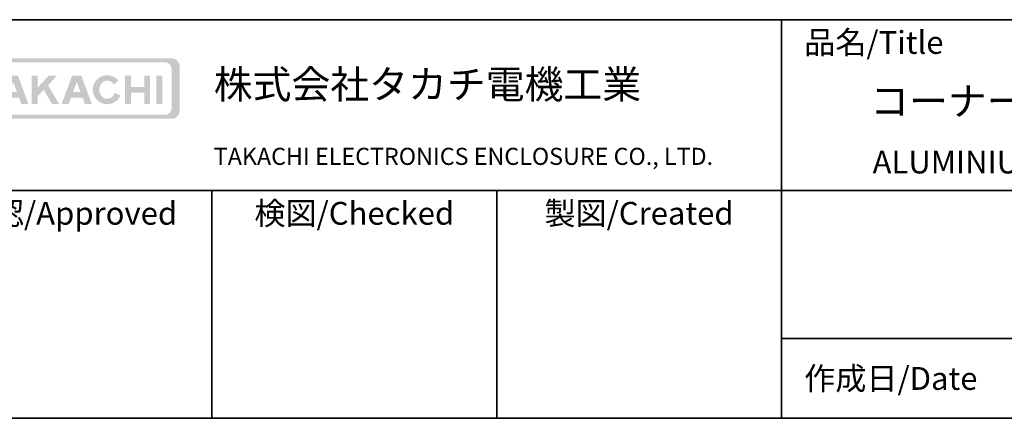
# Model space of a CAD drawing. Units: millimetres. Extents: x 22 to 2603, y 12 to 574.
# Drawn here: x 1055 to 1227, y 12 to 82 of the extents above; entities that cross this region are included whole.
import ezdxf
from ezdxf.enums import TextEntityAlignment as Align

# ---------------------------------------------------------------- set-up
doc = ezdxf.new("R2010")
doc.units = ezdxf.units.MM
doc.header["$LTSCALE"] = 1.5
for name, color, linetype, lineweight in [('Border (ISO)', 7, 'Continuous', 35), ('Hatch (ISO)', 1, 'Continuous', 18), ('Title (ISO)', 7, 'Continuous', 35)]:
    doc.layers.add(name, color=color, linetype=linetype, lineweight=lineweight)
doc.styles.add('Note Text (TK)', font='txt')
doc.styles.add('文字スタイル67', font='arial.ttf')

# ---------------------------------------------------------------- blocks, each defined once
blk = doc.blocks.new('図面枠 tk図枠')
at = {"layer": 'Border (ISO)'}
blk.add_line((14.50000000000001, 8.000000000000007), (405.4999999999999, 8.000000000000007), dxfattribs=at)
blk = doc.blocks.new('表題欄 tk表題欄')
at = {"layer": 'Hatch (ISO)'}
h = blk.add_hatch(color=256, dxfattribs=at)
edge = h.paths.add_edge_path(flags=0)
edge.add_arc((95.57537688673352, 236.2990653650367), 0.5958259999999996, 269.9999999999897, 360)
edge.add_line((96.17120288673351, 236.2990653650368), (96.17120288673348, 239.7107813650365))
edge.add_arc((95.5753768867335, 239.7107813650366), 0.5958259999999996, 0, 90.0000000000068)
edge.add_line((95.57537688673342, 240.3066073650366), (79.13710888673356, 240.3066073650366))
edge.add_arc((79.13710888673353, 239.7107813650366), 0.5958259999999996, 89.99999999999744, 180)
edge.add_line((78.54128288673353, 239.7107813650365), (78.54128288673331, 236.2990653650368))
edge.add_arc((79.13710888673332, 236.2990653650365), 0.5958259999999996, 180, 270.0000000000231)
edge.add_line((79.13710888673356, 235.7032393650365), (95.57537688673342, 235.7032393650367))
edge = h.paths.add_edge_path()
edge.add_line((77.83935088673357, 239.9556413650366), (77.83935088673357, 236.0542053650368))
edge.add_arc((78.54128288673346, 236.0542053650367), 0.7019319999998935, 180, 270.0000000000087)
edge.add_line((78.54128288673357, 235.3522733650368), (96.17120288673352, 235.3522733650368))
edge.add_arc((96.17120288673351, 236.0542053650367), 0.7019319999998921, 270, 360)
edge.add_line((96.8731348867334, 236.0542053650368), (96.87313488673352, 239.9556413650366))
edge.add_arc((96.1712028867336, 239.9556413650367), 0.7019319999998921, 0, 90.00000000000873)
edge.add_line((96.17120288673348, 240.6575733650367), (78.54128288673357, 240.6575733650366))
edge.add_arc((78.54128288673357, 239.9556413650366), 0.7019319999999984, 90, 180)
h = blk.add_hatch(color=256, dxfattribs=at)
h.paths.add_polyline_path([(82.59020695886475, 237.7110913650368), (81.95242681460243, 237.7110913650368), (82.27131688673356, 238.5794973650367)], flags=0)
h.paths.add_polyline_path([(82.77903014574996, 237.1968853650368), (81.76360362771717, 237.1968853650368), (81.56578886050404, 236.6581933650368), (80.94907288673355, 236.6581933650368), (81.86321688673357, 239.1476033650369), (82.67941688673353, 239.1476033650369), (83.59356088673351, 236.6581933650368), (82.97684491296302, 236.6581933650368)])
for points in [[(85.68407849525303, 236.6581933650368), (84.9434673993943, 237.8918698287545), (84.41792288673358, 237.3246628822781), (84.41792288673358, 236.6581933650368), (83.89555488673355, 236.6581933650368), (83.89555488673355, 239.1476033650369), (84.41792288673358, 239.1476033650369), (84.41792288673358, 238.0993979968839), (85.38913556809511, 239.1476033650369), (86.10696490847272, 239.1476033650369), (85.31925422435492, 238.2974470774499), (86.30334488673353, 236.6581933650368)], [(92.09142939614459, 239.1476033650369), (92.09142939614459, 236.6581933650368), (92.60971639614465, 236.6581933650368), (92.60971639614465, 237.6580383650368), (93.76872039614462, 237.6580383650368), (93.76872039614462, 236.6581933650368), (94.28700739614459, 236.6581933650368), (94.28700739614459, 239.1476033650369), (93.76872039614462, 239.1476033650369), (93.76872039614462, 238.1477583650367), (92.60971639614465, 238.1477583650367), (92.60971639614465, 239.1476033650369)], [(94.84202339614467, 239.1476033650369), (94.84202339614467, 236.6581933650368), (95.36439139614473, 236.6581933650368), (95.36439139614473, 239.1476033650369)]]:
    blk.add_hatch(color=256, dxfattribs=at).paths.add_polyline_path(points)
h = blk.add_hatch(color=256, dxfattribs=at)
h.paths.add_polyline_path([(87.52707281460246, 237.7110913650368), (88.16485295886469, 237.7110913650368), (87.84596288673359, 238.5794973650367)], flags=0)
h.paths.add_polyline_path([(87.14043486050403, 236.6581933650368), (87.3382496277172, 237.1968853650368), (88.35367614574989, 237.1968853650368), (88.551490912963, 236.6581933650368), (89.16820688673343, 236.6581933650368), (88.25406288673352, 239.1476033650369), (87.43786288673356, 239.1476033650369), (86.52371888673358, 236.6581933650368)])
h = blk.add_hatch(color=256, dxfattribs=at)
edge = h.paths.add_edge_path()
edge.add_arc((90.52309888673334, 237.9028983650369), 1.273272000000011, 38.55054079078439, 336.5820184016556)
edge.add_line((91.69149139614446, 237.3968543650369), (91.17255542714857, 237.6216113977801))
edge.add_ellipse((90.52309888673352, 237.9028983650369), major_axis=(0, -0.7998759999999119), ratio=0.8673469387756529, start_angle=128.5505407907963, end_angle=426.582018401653, ccw=False)
edge.add_line((91.09381514418376, 238.3576891122095), (91.51887237036831, 238.6964075050431))
at = {"layer": 'Title (ISO)'}
for p, q in [((74.70882392282105, 244.052739026017), (255.7088239228211, 244.052739026017)), ((149.7088239228211, 244.052739026017), (149.7088239228211, 209.052739026017)), ((74.70882392282105, 229.052739026017), (230.7088239228211, 229.052739026017)), ((99.70882392282108, 229.052739026017), (99.70882392282108, 209.052739026017)), ((124.708823922821, 229.052739026017), (124.708823922821, 209.052739026017)), ((149.7088239228211, 216.052739026017), (230.7088239228211, 216.052739026017)), ((255.7088239228211, 209.052739026017), (74.70882392282105, 209.052739026017))]:
    blk.add_line(p, q, dxfattribs=at)
at = {"layer": 'Title (ISO)', "color": 1, "char_height": 2.000000029802322, "line_spacing_factor": 1.5, "style": 'Note Text (TK)'}
for s, insert, attachment_point in [('\\fＭＳ Ｐゴシック|b0|i0;\\H2.0000;品名/Title', (151.708823922821, 242.052739026017), 4), ('\\fＭＳ Ｐゴシック|b0|i0;\\H2.0000;承認/Approved', (87.20882392282108, 227.052739026017), 5), ('\\fＭＳ Ｐゴシック|b0|i0;\\H2.0000;検図/Checked', (112.208823922821, 227.052739026017), 5), ('\\fＭＳ Ｐゴシック|b0|i0;\\H2.0000;製図/Created', (137.2088239228211, 227.052739026017), 5), ('\\fＭＳ Ｐゴシック|b0|i0;\\H2.0000;作成日/Date', (151.708823922821, 212.552739026017), 4)]:
    blk.add_mtext(s, dxfattribs=dict(at, insert=insert, attachment_point=attachment_point))
at = {"layer": 'Title (ISO)', "color": 7, "attachment_point": 4, "line_spacing_factor": 1.5, "style": 'Note Text (TK)'}
for s, insert, char_height in [('株式会社タカチ電機工業', (99.87313488673345, 238.052739026017), 2.5), ('\\fArial|b0|i0;\\H1.4986;TAKACHI ELECTRONICS ENCLOSURE CO., LTD.', (99.87313488673342, 232.052739026017), 1.49859994649887)]:
    blk.add_mtext(s, dxfattribs=dict(at, insert=insert, char_height=char_height))
at = {"layer": 'Title (ISO)', "color": 7}
for tag, p, height, style in [('<品名>_001', (157.4957557410029, 235.6535912987443), 2.5, 'Note Text (TK)'), ('<Title>_001', (157.7088239228211, 230.5520568828656), 2.000000029802322, '文字スタイル67'), ('<尺度>_001', (239.1037102864574, 222.302739026017), 2.5, 'Note Text (TK)'), ('<総ページ数>_001', (246.7997330137301, 213.302739026017), 2.5, 'Note Text (TK)'), ('<ページ_No.>_001', (237.9488807410029, 213.302739026017), 2.5, 'Note Text (TK)'), ('作成日_001', (175.6250171046392, 211.2814322078352), 2.5, 'Note Text (TK)')]:
    blk.add_attdef(tag, p, '', height=height, dxfattribs=dict(at, style=style))
at = {"layer": 'Title (ISO)', "color": 7, "style": 'Note Text (TK)'}
blk.add_attdef('<承認>', text='', height=2.5, dxfattribs=at).set_placement((87.20882392282108, 217.052739026017), align=Align.MIDDLE_CENTER)

msp = doc.modelspace()

# ---------------------------------------------------------------- block references
at = {"xscale": 2, "yscale": 2, "zscale": 2}
msp.add_blockref('図面枠 tk図枠', (589.25, -4.000000000000003), dxfattribs=at)
ref = msp.add_blockref('表題欄 tk表題欄', (888.8323521543577, -406.1054780520341), dxfattribs=dict(xscale=2, yscale=2, zscale=2))
ref.add_attrib('<品名>_001', 'コーナーガード付アルミケース', (1203.823863636364, 65.20170454545458), dxfattribs={"layer": 'Title (ISO)', "color": 7, "height": 5, "style": 'Note Text (TK)'})
ref.add_attrib('<Title>_001', 'ALUMINIUM PANEL CASE with CORNER GUARD', (1204.25, 54.99863571369714), dxfattribs={"layer": 'Title (ISO)', "color": 7, "height": 4.000000059604644, "style": '文字スタイル67'})

doc.saveas('drawing.dxf')
